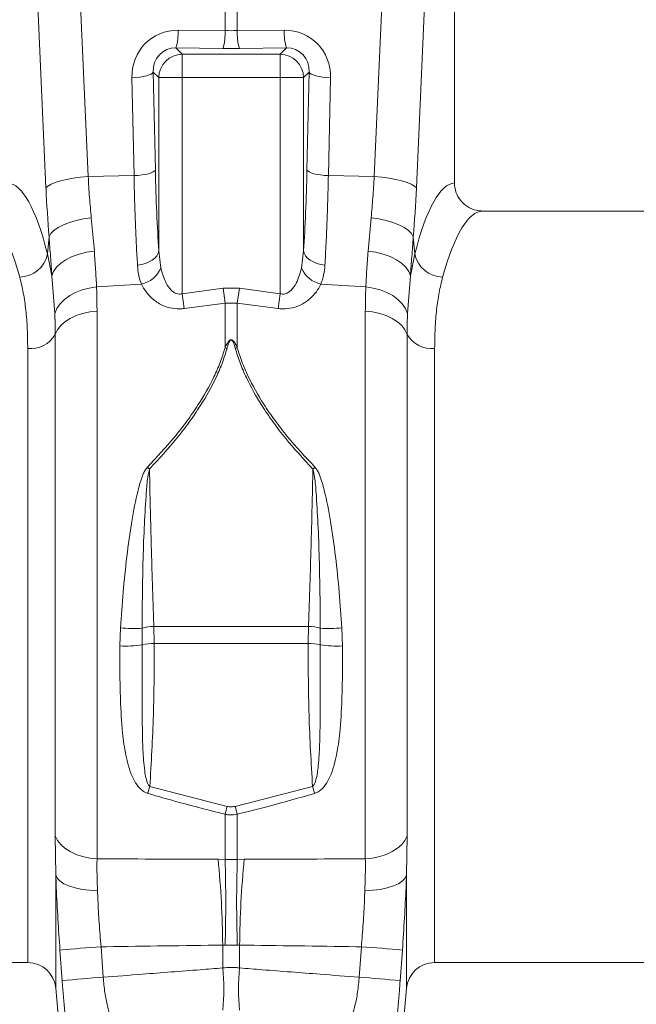
# Model space of a CAD drawing. Units: millimetres. Extents: x -4504 to -826, y 764 to 2753.
# Drawn here: x -3463 to -3332, y 1789 to 1999 of the extents above; entities that cross this region are included whole.
import ezdxf

# ---------------------------------------------------------------- set-up
doc = ezdxf.new("R2010")
doc.units = ezdxf.units.MM
doc.layers.add('ACO_DRAINAGE', color=7, linetype='Continuous')

# ---------------------------------------------------------------- blocks, each defined once
blk = doc.blocks.new('ACO - 32990 - FRONT')
at = {"layer": 'ACO_DRAINAGE', "linetype": 'Continuous', "lineweight": 0}
for p, q in [((-724.77, 259.91), (-720.63, 167.34)), ((-659.77, 167.34), (-655.63, 259.91)), ((-729.61, 164.93), (-733.74, 257.5)), ((-646.66, 257.5), (-650.79, 164.93)), ((-642.7, 165.99), (-642.7, 257.5)), ((-691.51, 198.43), (-691.51, 210.07)), ((-688.89, 210.07), (-688.89, 198.43)), ((-701.52, 198.51), (-691.51, 198.43)), ((-688.89, 198.43), (-678.88, 198.51)), ((-701.95, 194.73), (-700.62, 193.4)), ((-691.94, 194.65), (-701.95, 194.73)), ((-700.62, 193.4), (-679.78, 193.4)), ((-700.62, 193.4), (-700.62, 188.42)), ((-678.45, 194.73), (-688.46, 194.65)), ((-679.78, 193.4), (-678.45, 194.73)), ((-679.78, 188.42), (-679.78, 193.4)), ((-708.9, 188.67), (-708.23, 188.82)), ((-708.23, 188.82), (-707.67, 189)), ((-707.67, 189), (-707.24, 189.19)), ((-707.24, 189.19), (-706.94, 189.4)), ((-706.94, 189.4), (-706.79, 189.61)), ((-705.6, 188.42), (-706.79, 189.61)), ((-706.79, 189.61), (-706.33, 168.75)), ((-673.61, 189.61), (-674.8, 188.42)), ((-674.07, 168.75), (-673.61, 189.61)), ((-673.61, 189.61), (-673.46, 189.4)), ((-673.46, 189.4), (-673.16, 189.19)), ((-673.16, 189.19), (-672.73, 189)), ((-672.73, 189), (-672.17, 188.82)), ((-672.17, 188.82), (-671.5, 188.67)), ((-711.34, 188.41), (-710.48, 188.46)), ((-710.88, 167.55), (-711.34, 188.41)), ((-710.48, 188.46), (-709.66, 188.55)), ((-709.66, 188.55), (-708.9, 188.67)), ((-705.6, 188.42), (-700.62, 188.42)), ((-705.6, 151.55), (-705.6, 188.42)), ((-679.78, 188.42), (-700.62, 188.42)), ((-700.62, 188.42), (-700.62, 142.4)), ((-679.78, 142.4), (-679.78, 188.42)), ((-679.78, 188.42), (-674.8, 188.42)), ((-674.8, 188.42), (-674.8, 151.55)), ((-671.5, 188.67), (-670.74, 188.55)), ((-670.74, 188.55), (-669.92, 188.46)), ((-669.92, 188.46), (-669.06, 188.41)), ((-669.06, 188.41), (-669.52, 167.55)), ((-709.2, 167.69), (-708.44, 167.81)), ((-708.44, 167.81), (-707.77, 167.96)), ((-707.77, 167.96), (-707.21, 168.14)), ((-707.21, 168.14), (-706.78, 168.33)), ((-706.78, 168.33), (-706.48, 168.54)), ((-706.48, 168.54), (-706.33, 168.75)), ((-674.07, 168.75), (-673.92, 168.54)), ((-673.92, 168.54), (-673.62, 168.33)), ((-673.62, 168.33), (-673.19, 168.14)), ((-673.19, 168.14), (-672.62, 167.96)), ((-672.62, 167.96), (-671.96, 167.81)), ((-671.96, 167.81), (-671.2, 167.69)), ((-728.54, 165.73), (-729.2, 165.34)), ((-727.64, 166.11), (-728.54, 165.73)), ((-726.53, 166.45), (-727.64, 166.11)), ((-725.24, 166.75), (-726.53, 166.45)), ((-723.8, 167.01), (-725.24, 166.75)), ((-722.25, 167.2), (-723.8, 167.01)), ((-720.63, 167.34), (-722.25, 167.2)), ((-720.63, 167.34), (-710.88, 167.55)), ((-710.88, 167.55), (-710.02, 167.6)), ((-710.02, 167.6), (-709.2, 167.69)), ((-671.2, 167.69), (-670.38, 167.6)), ((-670.38, 167.6), (-669.52, 167.55)), ((-659.77, 167.34), (-669.52, 167.55)), ((-659.77, 167.34), (-658.15, 167.2)), ((-658.15, 167.2), (-656.6, 167.01)), ((-656.6, 167.01), (-655.16, 166.75)), ((-655.16, 166.75), (-653.87, 166.45)), ((-653.87, 166.45), (-652.76, 166.11)), ((-652.76, 166.11), (-651.86, 165.73)), ((-651.86, 165.73), (-651.2, 165.34)), ((-729.2, 165.34), (-729.61, 164.93)), ((-651.2, 165.34), (-650.79, 164.93)), ((-553.1, 160), (-636.61, 160)), ((-724.61, 157.6), (-725.91, 157.09)), ((-723.17, 158.02), (-724.61, 157.6)), ((-721.61, 158.35), (-723.17, 158.02)), ((-719.98, 158.58), (-721.61, 158.35)), ((-719.98, 158.58), (-719.32, 151.48)), ((-661.08, 151.48), (-660.41, 158.58)), ((-660.41, 158.58), (-658.79, 158.35)), ((-658.79, 158.35), (-657.23, 158.02)), ((-657.23, 158.02), (-655.79, 157.6)), ((-655.79, 157.6), (-654.49, 157.09)), ((-728.57, 155.2), (-728.96, 154.5)), ((-727.91, 155.87), (-728.57, 155.2)), ((-727.02, 156.5), (-727.91, 155.87)), ((-725.91, 157.09), (-727.02, 156.5)), ((-654.49, 157.09), (-653.38, 156.5)), ((-653.38, 156.5), (-652.49, 155.87)), ((-652.49, 155.87), (-651.83, 155.2)), ((-651.83, 155.2), (-651.44, 154.5)), ((-729.29, 150.87), (-728.96, 154.5)), ((-651.44, 154.5), (-651.1, 150.87)), ((-722.58, 150.84), (-720.99, 151.23)), ((-720.99, 151.23), (-719.32, 151.48)), ((-706.03, 150.48), (-705.74, 151.01)), ((-705.74, 151.01), (-705.6, 151.55)), ((-705.6, 151.55), (-705.17, 147.86)), ((-675.23, 147.86), (-674.8, 151.55)), ((-674.8, 151.55), (-674.66, 151.01)), ((-674.66, 151.01), (-674.37, 150.48)), ((-661.08, 151.48), (-659.41, 151.23)), ((-659.41, 151.23), (-657.82, 150.84)), ((-729.29, 150.87), (-728.35, 146.24)), ((-727.37, 148.06), (-726.48, 148.9)), ((-726.48, 148.9), (-725.37, 149.65)), ((-725.37, 149.65), (-724.05, 150.31)), ((-724.05, 150.31), (-722.58, 150.84)), ((-709.28, 148.64), (-708.45, 148.86)), ((-708.45, 148.86), (-707.69, 149.17)), ((-707.69, 149.17), (-707.02, 149.55)), ((-707.02, 149.55), (-706.46, 149.99)), ((-706.46, 149.99), (-706.03, 150.48)), ((-674.37, 150.48), (-673.94, 149.99)), ((-673.94, 149.99), (-673.38, 149.55)), ((-673.38, 149.55), (-672.71, 149.17)), ((-672.71, 149.17), (-671.95, 148.86)), ((-671.95, 148.86), (-671.12, 148.64)), ((-657.82, 150.84), (-656.35, 150.31)), ((-656.35, 150.31), (-655.03, 149.65)), ((-655.03, 149.65), (-653.92, 148.9)), ((-653.92, 148.9), (-653.03, 148.06)), ((-652.05, 146.24), (-651.1, 150.87)), ((-728.35, 146.24), (-727.99, 147.16)), ((-727.99, 147.16), (-727.37, 148.06)), ((-710.14, 148.51), (-709.28, 148.64)), ((-671.12, 148.64), (-670.25, 148.51)), ((-653.03, 148.06), (-652.4, 147.16)), ((-652.4, 147.16), (-652.05, 146.24)), ((-727.74, 138.22), (-728.35, 146.24)), ((-652.05, 146.24), (-652.66, 138.22)), ((-724.57, 142.01), (-723.31, 142.69)), ((-723.31, 142.69), (-721.91, 143.23)), ((-721.91, 143.23), (-720.41, 143.62)), ((-720.41, 143.62), (-718.85, 143.84)), ((-718.85, 143.84), (-709.29, 144.42)), ((-700.62, 142.4), (-691.94, 143.6)), ((-691.94, 143.6), (-688.46, 143.6)), ((-691.51, 140.42), (-691.94, 143.6)), ((-688.46, 143.6), (-688.89, 140.42)), ((-688.46, 143.6), (-679.78, 142.4)), ((-661.54, 143.84), (-671.11, 144.42)), ((-661.54, 143.84), (-659.99, 143.62)), ((-659.99, 143.62), (-658.49, 143.23)), ((-658.49, 143.23), (-657.09, 142.69)), ((-657.09, 142.69), (-655.83, 142.01)), ((-726.58, 140.28), (-725.67, 141.19)), ((-725.67, 141.19), (-724.57, 142.01)), ((-700.18, 139.26), (-700.62, 142.4)), ((-679.78, 142.4), (-680.22, 139.26)), ((-655.83, 142.01), (-654.73, 141.19)), ((-654.73, 141.19), (-653.82, 140.28)), ((-727.74, 138.22), (-727.28, 139.28)), ((-727.28, 139.28), (-726.58, 140.28)), ((-721.81, 138.22), (-720.31, 138.54)), ((-720.31, 138.54), (-718.75, 138.7)), ((-718.75, 138.7), (-718.75, 22.08)), ((-691.51, 140.42), (-700.18, 139.26)), ((-691.51, 130.89), (-691.51, 140.42)), ((-688.89, 140.42), (-691.51, 140.42)), ((-688.89, 140.42), (-688.89, 130.89)), ((-680.22, 139.26), (-688.89, 140.42)), ((-661.65, 22.08), (-661.65, 138.7)), ((-661.65, 138.7), (-660.09, 138.54)), ((-660.09, 138.54), (-658.59, 138.22)), ((-653.82, 140.28), (-653.12, 139.28)), ((-653.12, 139.28), (-652.66, 138.22)), ((-726.48, 135.61), (-725.57, 136.43)), ((-725.57, 136.43), (-724.47, 137.15)), ((-724.47, 137.15), (-723.21, 137.75)), ((-723.21, 137.75), (-721.81, 138.22)), ((-658.59, 138.22), (-657.19, 137.75)), ((-657.19, 137.75), (-655.93, 137.15)), ((-655.93, 137.15), (-654.82, 136.43)), ((-654.82, 136.43), (-653.91, 135.61)), ((-727.64, 133.75), (-727.18, 134.71)), ((-727.18, 134.71), (-726.48, 135.61)), ((-653.91, 135.61), (-653.22, 134.71)), ((-653.22, 134.71), (-652.76, 133.75)), ((-727.64, 26.96), (-727.64, 133.75)), ((-652.76, 133.75), (-652.76, 26.96)), ((-733.5, 0), (-733.5, 130.77)), ((-646.9, 130.77), (-646.9, 0)), ((-706.66, 71.57), (-673.74, 71.57)), ((-706.66, 71.57), (-706.59, 67.95)), ((-673.81, 67.95), (-673.74, 71.57)), ((-713.87, 67.41), (-713.74, 71.24)), ((-709.15, 71.17), (-709.15, 67.68)), ((-671.25, 67.68), (-671.25, 71.17)), ((-666.66, 71.24), (-666.53, 67.41)), ((-673.81, 67.95), (-706.59, 67.95)), ((-707.51, 37.48), (-691.07, 33.25)), ((-689.33, 33.25), (-672.88, 37.48)), ((-691.51, 21.97), (-691.51, 31.56)), ((-688.89, 31.56), (-688.89, 21.97)), ((-727.52, 18.66), (-727.64, 26.96)), ((-727.64, 26.96), (-727.18, 26.01)), ((-727.18, 26.01), (-726.48, 25.13)), ((-653.91, 25.13), (-653.22, 26.01)), ((-653.22, 26.01), (-652.76, 26.96)), ((-652.76, 26.96), (-652.88, 18.66)), ((-726.48, 25.13), (-725.57, 24.32)), ((-725.57, 24.32), (-724.47, 23.61)), ((-724.47, 23.61), (-723.21, 23.02)), ((-657.19, 23.02), (-655.93, 23.61)), ((-655.93, 23.61), (-654.82, 24.32)), ((-654.82, 24.32), (-653.91, 25.13)), ((-723.21, 23.02), (-721.81, 22.56)), ((-721.81, 22.56), (-720.31, 22.24)), ((-720.31, 22.24), (-718.75, 22.08)), ((-692.97, 22), (-691.51, 21.97)), ((-691.51, 21.97), (-688.89, 21.97)), ((-688.89, 21.97), (-687.42, 22)), ((-661.65, 22.08), (-660.09, 22.24)), ((-660.09, 22.24), (-658.59, 22.56)), ((-658.59, 22.56), (-657.19, 23.02)), ((-727.52, 18.66), (-727.52, -5.48)), ((-727.52, 18.66), (-727.24, 17.99)), ((-727.24, 17.99), (-726.66, 17.37)), ((-726.66, 17.37), (-725.81, 16.79)), ((-725.81, 16.79), (-724.72, 16.3)), ((-655.68, 16.3), (-654.59, 16.79)), ((-654.59, 16.79), (-653.74, 17.37)), ((-653.74, 17.37), (-653.16, 17.99)), ((-653.16, 17.99), (-652.88, 18.66)), ((-652.88, -5.48), (-652.88, 18.66)), ((-724.72, 16.3), (-723.41, 15.89)), ((-723.41, 15.89), (-721.93, 15.58)), ((-721.93, 15.58), (-720.32, 15.38)), ((-720.32, 15.38), (-718.63, 15.3)), ((-661.77, 15.3), (-660.08, 15.38)), ((-660.08, 15.38), (-658.47, 15.58)), ((-658.47, 15.58), (-656.98, 15.89)), ((-656.98, 15.89), (-655.68, 16.3)), ((-726.17, -3.86), (-726.64, 2.66)), ((-717.9, 3.36), (-717.43, -3.13)), ((-691.51, 3.7), (-692, 3.71)), ((-692, -1.16), (-692, 3.71)), ((-688.89, 3.7), (-691.51, 3.7)), ((-688.4, 3.71), (-688.89, 3.7)), ((-688.4, 3.71), (-688.4, -1.16)), ((-662.97, -3.13), (-662.5, 3.36)), ((-653.76, 2.66), (-654.23, -3.86)), ((-846.9, 0), (-733.5, 0)), ((-646.9, 0), (-553.1, 0)), ((-727.52, -5.48), (-724.51, -39.87)), ((-655.89, -39.87), (-652.88, -5.48))]:
    blk.add_line(p, q, dxfattribs=at)
for centre, radius, start, end in [((-713.63, 198), 12.13, 344.3994, 2.434), ((-703.62, 197.91), 12.13, 344.3994, 2.434), ((-676.78, 197.91), 12.13, 177.566, 195.6006), ((-666.77, 198), 12.13, 177.566, 195.6006), ((-700.57, 188.37), 5.03, 90.5081, 179.4919), ((-679.83, 188.37), 5.03, 0.5081, 89.4919), ((-735.39, 152.15), 6.23, 271.698, 348.1499), ((-645.01, 152.15), 6.23, 191.8501, 268.302), ((-710.85, 150.47), 6.26, 284.4887, 335.2542), ((-669.55, 150.47), 6.26, 204.7458, 255.5113), ((-732.86, 136.75), 6.02, 263.8815, 330.11), ((-647.54, 136.75), 6.02, 209.89, 276.1185), ((-693.11, 121.46), 9.56, 77.6649, 80.3258), ((-687.29, 121.46), 9.56, 99.6742, 102.3351), ((-732.95, 79.56), 35.97, 45.1663, 46.1371), ((-647.45, 79.56), 35.97, 133.8629, 134.8337), ((-706.61, 63.44), 8.13, 90.3357, 108.1817), ((-673.79, 63.44), 8.13, 71.8183, 89.6643), ((-710.92, 104.25), 33.13, 265.1183, 273.0581), ((-669.48, 104.25), 33.13, 266.9419, 274.8817), ((-712.83, 90.79), 23.41, 267.4442, 279.0275), ((-706.76, 57.21), 10.73, 89.0671, 102.8856), ((-673.64, 57.21), 10.73, 77.1144, 90.9329), ((-667.57, 90.79), 23.41, 260.9725, 272.5558), ((-795.05, 62.29), 90.98, 343.2017, 344.1789), ((-585.35, 62.29), 90.98, 195.8211, 196.7983), ((-787.91, 57.37), 99.8, 345.0125, 346.0126), ((-592.49, 57.37), 99.8, 193.9874, 194.9875), ((-898.37, 1.84), 206.38, 0.5176, 5.605), ((-973.5, 12.83), 282.14, 358.1439, 1.8561), ((-406.9, 12.83), 282.14, 178.1439, 181.8561), ((-482.03, 1.84), 206.38, 174.395, 179.4824), ((-700.46, -267.2), 271.12, 93.6873, 95.5397), ((-679.94, -267.2), 271.12, 84.4603, 86.3127), ((-733.5, -6), 6, 5, 90), ((-736.33, -5.65), 44.56, 354.206, 5.794), ((-644.07, -5.65), 44.56, 174.206, 185.794), ((-646.9, -6), 6, 90, 175), ((-700.12, -265.23), 262.67, 93.7794, 95.692), ((-680.28, -265.23), 262.67, 84.308, 86.2206)]:
    blk.add_arc(centre, radius, start, end, dxfattribs=at)
for centre, major_axis, ratio, start_param, end_param in [((-701.21, 188.25), (-5.96, 8.52), 0.960512, 5.683634, 7.246834), ((-690.2, 201.47), (15, 0), 0.203544, 4.625123, 4.799655), ((-679.18, 188.25), (5.96, 8.52), 0.960512, 5.319537, 6.882737), ((-701.65, 189.45), (-3.2, 4.4), 0.917893, 5.672178, 7.235378), ((-690.2, 196.49), (20, 0), 0.092178, 4.625123, 4.799655), ((-678.75, 189.45), (3.2, 4.4), 0.917893, 5.330993, 6.894193), ((-702.39, 180.08), (0, 46.48), 0.087491, 1.817001, 2.231686), ((-678.01, 180.08), (0, 46.48), 0.087491, 4.051499, 4.466184), ((-737.88, 80), (0, 86), 0.176327, 5.681048, 6.27107), ((-642.52, 80), (0, 86), 0.176327, 0.012115, 0.602137), ((-719.06, 180.08), (0, 61.69), 0.176348, 1.818903, 1.998284), ((-661.34, 180.08), (0, 61.69), 0.176348, 4.284901, 4.464282), ((-743.79, 80), (0, 80), 0.189552, 5.681048, 6.283185), ((-636.61, 80), (0, 80), 0.189552, 0, 0.602137)]:
    blk.add_ellipse(centre, major_axis=major_axis, ratio=ratio, start_param=start_param, end_param=end_param, dxfattribs=at)
for points, knots in [([(-720.63, 167.34), (-720.54, 165.85), (-720.37, 162.86), (-720.11, 160.01), (-719.98, 158.58)], [0, 0, 0, 0, 0.497904, 1, 1, 1, 1]), ([(-710.14, 148.51), (-710.22, 149.86), (-710.38, 152.56), (-710.58, 157.13), (-710.76, 162.11), (-710.84, 165.73), (-710.88, 167.55)], [0, 0, 0, 0, 0.234684, 0.471627, 0.734219, 1, 1, 1, 1]), ([(-669.52, 167.55), (-669.56, 165.94), (-669.63, 162.71), (-669.79, 157.89), (-669.99, 153.08), (-670.17, 150.04), (-670.25, 148.51)], [0, 0, 0, 0, 0.2346849, 0.4716379, 0.7342282, 1, 1, 1, 1]), ([(-660.41, 158.58), (-660.29, 159.99), (-660.03, 162.84), (-659.86, 165.84), (-659.77, 167.34)], [0, 0, 0, 0, 0.497909, 1, 1, 1, 1]), ([(-642.7, 165.99), (-642.63, 165.33), (-642.5, 164), (-641.48, 162.22), (-639.97, 160.86), (-638.25, 160.11), (-637.09, 160.03), (-636.61, 160)], [0, 0, 0, 0, 0.210456, 0.420871, 0.63253, 0.847391, 1, 1, 1, 1]), ([(-728.35, 146.24), (-728.45, 147.57), (-728.64, 150.24), (-728.85, 153.08), (-728.96, 154.5)], [0, 0, 0, 0, 0.498474, 1, 1, 1, 1]), ([(-651.44, 154.5), (-651.55, 153.09), (-651.76, 150.25), (-651.95, 147.58), (-652.05, 146.24)], [0, 0, 0, 0, 0.498484, 1, 1, 1, 1]), ([(-719.32, 151.48), (-719.23, 150.14), (-719.04, 147.46), (-718.91, 145.05), (-718.85, 143.84)], [0, 0, 0, 0, 0.497824, 1, 1, 1, 1]), ([(-661.54, 143.84), (-661.48, 145.04), (-661.36, 147.45), (-661.17, 150.13), (-661.08, 151.48)], [0, 0, 0, 0, 0.497853, 1, 1, 1, 1]), ([(-709.29, 144.42), (-709.51, 145.06), (-709.95, 146.34), (-710.08, 147.78), (-710.14, 148.51)], [0, 0, 0, 0, 0.495255, 1, 1, 1, 1]), ([(-705.17, 147.86), (-704.86, 146.76), (-704.39, 145.1), (-703.25, 143.39), (-702.44, 142.7), (-701.85, 142.41), (-701.33, 142.3), (-700.89, 142.33), (-700.69, 142.38), (-700.62, 142.4)], [0, 0, 0, 0, 0.446739, 0.681619, 0.782971, 0.845527, 0.924223, 0.974412, 1, 1, 1, 1]), ([(-679.78, 142.4), (-679.71, 142.38), (-679.43, 142.31), (-678.99, 142.31), (-678.33, 142.48), (-677.83, 142.8), (-677.06, 143.51), (-676, 145.1), (-675.54, 146.77), (-675.23, 147.86)], [0, 0, 0, 0, 0.025595, 0.101882, 0.154511, 0.273867, 0.318185, 0.553132, 1, 1, 1, 1]), ([(-670.25, 148.51), (-670.32, 147.8), (-670.44, 146.36), (-670.89, 145.07), (-671.11, 144.42)], [0, 0, 0, 0, 0.49588, 1, 1, 1, 1]), ([(-733.5, 130.77), (-733.52, 132.18), (-733.55, 135), (-733.87, 138.93), (-734.39, 142.63), (-734.93, 144.83), (-735.2, 145.93)], [0, 0, 0, 0, 0.246783, 0.49356, 0.746779, 1, 1, 1, 1]), ([(-645.2, 145.93), (-645.46, 144.86), (-645.99, 142.72), (-646.51, 139.06), (-646.84, 135.11), (-646.88, 132.22), (-646.9, 130.77)], [0, 0, 0, 0, 0.246766, 0.493531, 0.746762, 1, 1, 1, 1]), ([(-718.85, 143.84), (-718.83, 143.33), (-718.77, 141.66), (-718.76, 139.91), (-718.75, 138.7)], [0, 0, 0, 0, 0.30842, 1, 1, 1, 1]), ([(-700.18, 139.26), (-700.32, 139.24), (-701.17, 139.14), (-702.84, 139.22), (-705.1, 139.96), (-706.97, 141.26), (-708.4, 142.81), (-708.99, 143.88), (-709.29, 144.42)], [0, 0, 0, 0, 0.033051, 0.200432, 0.389006, 0.617704, 0.8087, 1, 1, 1, 1]), ([(-671.11, 144.42), (-671.41, 143.88), (-672, 142.81), (-673.43, 141.26), (-675.3, 139.96), (-677.56, 139.22), (-679.23, 139.14), (-680.08, 139.24), (-680.22, 139.26)], [0, 0, 0, 0, 0.1913, 0.382296, 0.610994, 0.799568, 0.966949, 1, 1, 1, 1]), ([(-661.65, 138.7), (-661.64, 139.91), (-661.63, 141.66), (-661.56, 143.33), (-661.54, 143.84)], [0, 0, 0, 0, 0.69158, 1, 1, 1, 1]), ([(-727.64, 133.75), (-727.65, 134.8), (-727.66, 136.33), (-727.72, 137.77), (-727.74, 138.22)], [0, 0, 0, 0, 0.6919329, 1, 1, 1, 1]), ([(-652.66, 138.22), (-652.68, 137.77), (-652.74, 136.33), (-652.75, 134.8), (-652.76, 133.75)], [0, 0, 0, 0, 0.3080671, 1, 1, 1, 1]), ([(-691.51, 130.89), (-691.42, 131.09), (-691.27, 131.43), (-691.04, 131.86), (-690.85, 132.15), (-690.68, 132.36), (-690.53, 132.5), (-690.39, 132.58), (-690.28, 132.61), (-690.18, 132.62), (-690.08, 132.6), (-689.93, 132.54), (-689.59, 132.26), (-689.25, 131.68), (-689.01, 131.15), (-688.89, 130.89)], [0, 0, 0, 0, 0.151486, 0.257453, 0.331049, 0.38288, 0.438244, 0.461527, 0.486924, 0.50485, 0.522517, 0.547782, 0.603734, 0.800038, 1, 1, 1, 1]), ([(-689.33, 130.8), (-689.41, 131.07), (-689.56, 131.59), (-689.78, 132.16), (-690.01, 132.46), (-690.11, 132.53), (-690.18, 132.54), (-690.26, 132.54), (-690.33, 132.5), (-690.43, 132.42), (-690.52, 132.28), (-690.64, 132.07), (-690.76, 131.78), (-690.91, 131.35), (-691.01, 131), (-691.07, 130.8)], [0, 0, 0, 0, 0.211934, 0.412202, 0.463114, 0.483408, 0.496513, 0.509579, 0.529272, 0.549113, 0.600947, 0.65253, 0.728068, 0.839099, 1, 1, 1, 1]), ([(-708.03, 105.49), (-706.06, 107.59), (-703.09, 110.76), (-699.59, 115.27), (-696.65, 119.51), (-694.27, 123.71), (-692.48, 127.78), (-691.83, 129.85), (-691.51, 130.89)], [0, 0, 0, 0, 0.270257, 0.407662, 0.545034, 0.769235, 0.884632, 1, 1, 1, 1]), ([(-691.07, 130.8), (-691.39, 129.78), (-692.01, 127.75), (-693.78, 123.62), (-696.16, 119.35), (-699.11, 115.04), (-702.6, 110.47), (-705.59, 107.23), (-707.59, 105.06)], [0, 0, 0, 0, 0.112192, 0.224408, 0.455683, 0.590509, 0.725364, 1, 1, 1, 1]), ([(-672.81, 105.06), (-674.79, 107.21), (-677.78, 110.44), (-681.29, 115.04), (-684.23, 119.34), (-686.59, 123.58), (-688.36, 127.68), (-689.01, 129.76), (-689.33, 130.8)], [0, 0, 0, 0, 0.27143, 0.409478, 0.547494, 0.77054, 0.885284, 1, 1, 1, 1]), ([(-688.89, 130.89), (-688.58, 129.89), (-687.96, 127.89), (-686.2, 123.85), (-683.84, 119.65), (-680.9, 115.39), (-677.39, 110.85), (-674.39, 107.64), (-672.37, 105.49)], [0, 0, 0, 0, 0.111235, 0.222494, 0.451778, 0.587556, 0.723364, 1, 1, 1, 1]), ([(-713.74, 71.24), (-713.57, 73.77), (-713.22, 78.83), (-712.45, 86.43), (-711.43, 93.69), (-710.37, 99.51), (-709.31, 103.05), (-708.63, 104.72), (-708.23, 105.23), (-708.03, 105.49)], [0, 0, 0, 0, 0.216588, 0.433551, 0.650099, 0.843875, 0.943633, 0.971976, 1, 1, 1, 1]), ([(-707.59, 105.06), (-707.71, 104.5), (-708.07, 102.85), (-708.35, 98.96), (-708.71, 93.17), (-708.96, 85.97), (-709.11, 78.52), (-709.14, 73.62), (-709.15, 71.17)], [0, 0, 0, 0, 0.051481, 0.150509, 0.346325, 0.564067, 0.782251, 1, 1, 1, 1]), ([(-707.59, 105.06), (-707.55, 103.27), (-707.48, 99.68), (-707.35, 94.17), (-707.2, 88.58), (-707.04, 82.89), (-706.86, 77.2), (-706.73, 73.45), (-706.66, 71.57)], [0, 0, 0, 0, 0.161261, 0.323319, 0.490657, 0.657994, 0.828997, 1, 1, 1, 1]), ([(-673.74, 71.57), (-673.68, 73.41), (-673.54, 77.08), (-673.37, 82.73), (-673.2, 88.45), (-673.05, 94.12), (-672.92, 99.67), (-672.84, 103.26), (-672.81, 105.06)], [0, 0, 0, 0, 0.167338, 0.334675, 0.505678, 0.676681, 0.837942, 1, 1, 1, 1]), ([(-671.25, 71.17), (-671.26, 73.62), (-671.29, 78.52), (-671.44, 85.97), (-671.69, 93.17), (-672.05, 98.96), (-672.32, 102.85), (-672.68, 104.5), (-672.81, 105.06)], [0, 0, 0, 0, 0.217749, 0.435933, 0.653675, 0.849491, 0.948519, 1, 1, 1, 1]), ([(-672.37, 105.49), (-672.17, 105.23), (-671.77, 104.72), (-671.09, 103.05), (-670.03, 99.51), (-668.97, 93.69), (-667.95, 86.43), (-667.17, 78.83), (-666.83, 73.77), (-666.66, 71.24)], [0, 0, 0, 0, 0.028024, 0.056367, 0.156125, 0.349901, 0.566449, 0.783412, 1, 1, 1, 1]), ([(-707.95, 36), (-708.28, 36.14), (-709.25, 36.54), (-710.35, 37.86), (-711.33, 39.69), (-712.08, 41.82), (-712.81, 44.92), (-713.45, 49.62), (-713.77, 55.46), (-713.91, 61.65), (-713.88, 65.49), (-713.87, 67.41)], [0, 0, 0, 0, 0.031314, 0.090777, 0.150464, 0.225637, 0.300932, 0.448751, 0.662934, 0.831465, 1, 1, 1, 1]), ([(-709.15, 67.68), (-709.16, 64.02), (-709.16, 58.06), (-709.14, 50.61), (-709, 45.32), (-708.78, 41.76), (-708.36, 39.29), (-708.06, 38.2), (-707.71, 37.63), (-707.56, 37.52), (-707.51, 37.48)], [0, 0, 0, 0, 0.35705, 0.581651, 0.733614, 0.881863, 0.936096, 0.982403, 0.994239, 1, 1, 1, 1]), ([(-706.59, 67.95), (-706.59, 62.87), (-706.61, 52.71), (-707.21, 42.56), (-707.51, 37.48)], [0, 0, 0, 0, 0.499641, 1, 1, 1, 1]), ([(-672.88, 37.48), (-673.18, 42.55), (-673.78, 52.7), (-673.8, 62.86), (-673.81, 67.95)], [0, 0, 0, 0, 0.499657, 1, 1, 1, 1]), ([(-672.88, 37.48), (-672.8, 37.56), (-672.66, 37.68), (-672.33, 38.24), (-672.04, 39.29), (-671.62, 41.75), (-671.4, 45.32), (-671.26, 50.61), (-671.24, 58.06), (-671.24, 64.02), (-671.25, 67.68)], [0, 0, 0, 0, 0.010663, 0.017575, 0.063883, 0.118117, 0.26637, 0.418336, 0.642942, 1, 1, 1, 1]), ([(-666.53, 67.41), (-666.52, 65.49), (-666.49, 61.65), (-666.63, 55.46), (-666.95, 49.62), (-667.59, 44.92), (-668.32, 41.82), (-669.07, 39.69), (-670.05, 37.86), (-671.15, 36.54), (-672.11, 36.14), (-672.45, 36)], [0, 0, 0, 0, 0.168535, 0.337066, 0.551249, 0.699068, 0.774363, 0.849536, 0.909223, 0.968686, 1, 1, 1, 1]), ([(-691.51, 31.56), (-694.73, 32.39), (-700.23, 33.8), (-705.69, 35.35), (-707.95, 36)], [0, 0, 0, 0, 0.586438, 1, 1, 1, 1]), ([(-672.45, 36), (-675.65, 35.09), (-681.12, 33.55), (-686.62, 32.14), (-688.89, 31.56)], [0, 0, 0, 0, 0.586453, 1, 1, 1, 1]), ([(-688.89, 31.56), (-689.5, 31.49), (-690.38, 31.38), (-691.25, 31.52), (-691.51, 31.56)], [0, 0, 0, 0, 0.6995541, 1, 1, 1, 1]), ([(-691.07, 33.25), (-690.9, 33.21), (-690.32, 33.09), (-689.74, 33.18), (-689.33, 33.25)], [0, 0, 0, 0, 0.301537, 1, 1, 1, 1]), ([(-718.75, 22.08), (-718.76, 21.03), (-718.78, 18.91), (-718.68, 16.51), (-718.63, 15.3)], [0, 0, 0, 0, 0.495038, 1, 1, 1, 1]), ([(-718.75, 22.08), (-718.43, 22.08), (-713.97, 22.06), (-705.38, 22.04), (-697.11, 22.01), (-692.97, 22)], [0, 0, 0, 0, 0.037465, 0.518713, 1, 1, 1, 1]), ([(-687.42, 22), (-683.29, 22.01), (-675.02, 22.04), (-666.43, 22.06), (-661.97, 22.08), (-661.65, 22.08)], [0, 0, 0, 0, 0.481287, 0.962535, 1, 1, 1, 1]), ([(-661.77, 15.3), (-661.72, 16.49), (-661.62, 18.89), (-661.64, 21.01), (-661.65, 22.08)], [0, 0, 0, 0, 0.495405, 1, 1, 1, 1]), ([(-726.64, 2.66), (-726.79, 4.88), (-727.09, 9.38), (-727.37, 14.74), (-727.49, 17.76), (-727.52, 18.66)], [0, 0, 0, 0, 0.404918, 0.822066, 1, 1, 1, 1]), ([(-652.88, 18.66), (-652.91, 17.76), (-653.03, 14.8), (-653.3, 9.45), (-653.61, 4.94), (-653.76, 2.66)], [0, 0, 0, 0, 0.177935, 0.582867, 1, 1, 1, 1]), ([(-718.63, 15.3), (-718.61, 14.63), (-718.54, 12.42), (-718.32, 8.43), (-718.04, 5.07), (-717.9, 3.36)], [0, 0, 0, 0, 0.177482, 0.582415, 1, 1, 1, 1]), ([(-662.5, 3.36), (-662.36, 5.01), (-662.08, 8.38), (-661.86, 12.37), (-661.79, 14.63), (-661.77, 15.3)], [0, 0, 0, 0, 0.404971, 0.822517, 1, 1, 1, 1]), ([(-692, 3.71), (-696.12, 3.65), (-704.36, 3.55), (-713, 3.43), (-717.51, 3.37), (-717.9, 3.36)], [0, 0, 0, 0, 0.477449, 0.954795, 1, 1, 1, 1]), ([(-662.5, 3.36), (-662.89, 3.37), (-667.4, 3.43), (-676.04, 3.55), (-684.28, 3.65), (-688.4, 3.71)], [0, 0, 0, 0, 0.045205, 0.522551, 1, 1, 1, 1]), ([(-717.43, -3.13), (-714.66, -2.92), (-707.79, -2.38), (-699.31, -1.72), (-693.6, -1.28), (-692, -1.16)], [0, 0, 0, 0, 0.326325, 0.811053, 1, 1, 1, 1]), ([(-692, -1.16), (-691.4, -1.1), (-690.51, -1.02), (-689.31, -1.06), (-688.71, -1.12), (-688.4, -1.16)], [0, 0, 0, 0, 0.499763, 0.741392, 1, 1, 1, 1]), ([(-688.4, -1.16), (-686.8, -1.28), (-681.09, -1.72), (-672.61, -2.38), (-665.74, -2.92), (-662.97, -3.13)], [0, 0, 0, 0, 0.188947, 0.673675, 1, 1, 1, 1]), ([(-724.3, -21.7), (-724.36, -21.32), (-724.51, -20.45), (-724.77, -18.6), (-725.05, -16.2), (-725.35, -13.44), (-725.63, -10.41), (-725.92, -7.19), (-726.08, -4.97), (-726.17, -3.86)], [0, 0, 0, 0, 0.112954, 0.261413, 0.40986, 0.557286, 0.704702, 0.852351, 1, 1, 1, 1]), ([(-717.43, -3.13), (-717.33, -4.24), (-717.12, -6.47), (-716.55, -9.37), (-716, -11.13), (-715.66, -11.8), (-715.56, -11.98)], [0, 0, 0, 0, 0.29139, 0.585152, 0.884727, 1, 1, 1, 1]), ([(-664.84, -11.98), (-664.59, -11.43), (-664.09, -10.33), (-663.46, -7.54), (-663.11, -4.99), (-663, -3.5), (-662.97, -3.13)], [0, 0, 0, 0, 0.305666, 0.607289, 0.902645, 1, 1, 1, 1]), ([(-654.23, -3.86), (-654.29, -4.6), (-654.43, -6.46), (-654.67, -9.39), (-654.96, -12.54), (-655.26, -15.43), (-655.55, -17.99), (-655.84, -20.15), (-656.01, -21.18), (-656.1, -21.7)], [0, 0, 0, 0, 0.09847, 0.247732, 0.396997, 0.547703, 0.69842, 0.849203, 1, 1, 1, 1])]:
    blk.add_open_spline(points, degree=3, knots=knots, dxfattribs=at)

msp = doc.modelspace()

# ---------------------------------------------------------------- block references
at = {"layer": 'ACO_DRAINAGE'}
msp.add_blockref('ACO - 32990 - FRONT', (-2727.67, 1797.97), dxfattribs=at)

doc.saveas('drawing.dxf')
